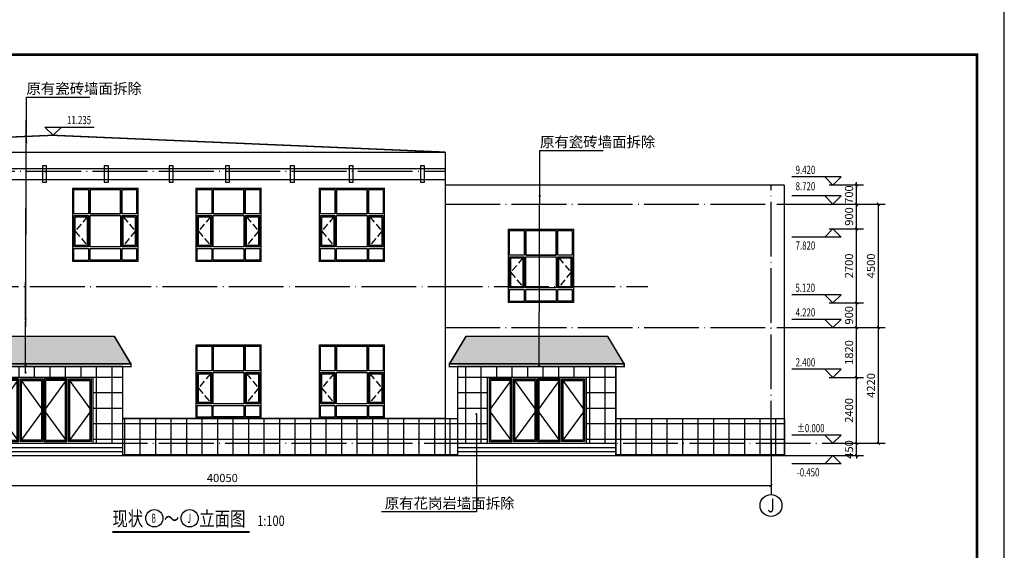
# Model space of a CAD drawing. Extents: x 2810008 to 3136423, y -131121 to 468506.
# Drawn here: x 2986663 to 3022598, y 43745 to 63094 of the extents above; entities that cross this region are included whole.
import ezdxf
from ezdxf.enums import TextEntityAlignment as Align

# ---------------------------------------------------------------- set-up
doc = ezdxf.new("R2010")
doc.units = 0
doc.header["$LTSCALE"] = 1000
doc.header["$MEASUREMENT"] = 0
doc.linetypes.add('DASH', pattern=[0.35, 0.25, -0.1])
doc.linetypes.add('DOTE', pattern=[2.42, 2, -0.2, 0.02, -0.2])
for name, color, linetype in [('AXIS', 3, 'Continuous'), ('AXIS_TEXT', 7, 'Continuous'), ('DIM_ELEV', 3, 'Continuous'), ('DIM_IDEN', 3, 'Continuous'), ('DIM_SYMB', 3, 'Continuous'), ('DOTE', 1, 'Continuous'), ('PUB_DIM', 3, 'Continuous'), ('PUB_TEXT', 7, 'Continuous'), ('PUB_TITLE', 4, 'Continuous'), ('WALL', 9, 'Continuous'), ('WINDOW', 4, 'Continuous'), ('立面线', 43, 'Continuous')]:
    doc.layers.add(name, color=color, linetype=linetype)
doc.styles.add('_TCH_AXIS', font='COMPLEX', dxfattribs={"bigfont": 'GBCBIG'})
doc.styles.add('_TCH_DIM', font='SIMPLEX', dxfattribs={"bigfont": 'GBCBIG'})
doc.styles.add('_TCH_DIM_T3', font='SIMPLEX', dxfattribs={"width": 0.705882, "bigfont": 'GBCBIG'})
doc.styles.add('COMPLEX', font='COMPLEX')
doc.styles.add('宋体', font='txt', dxfattribs={"width": 0.78})
doc.dimstyles.new('_TCH_ARCH&&100', dxfattribs={"dimtxt": 297.5, "dimasz": 100, "dimexe": 250, "dimexo": 300, "dimgap": 126.25, "dimtad": 1, "dimdec": 0, "dimzin": 0, "dimdsep": 46, "dimtxsty": '_TCH_DIM_T3', "dimblk": 'ARCHTICK', "dimcen": 0.09, "dimclrt": 7, "dimazin": 2, "dimtfac": 1, "dimtdec": 0, "dimtix": 1, "dimtmove": 2, "dimatfit": 3, "dimfxl": 0, "dimtolj": 1, "dimtzin": 0, "dimarcsym": 0})
pattern_1 = [(90, (282.84, 282.84), (-565.686, 0), []), (180, (282.84, 282.84), (-6e-14, -565.686), [])]

# ---------------------------------------------------------------- blocks, each defined once
blk = doc.blocks.new('kuykyuyyk')
h = blk.add_hatch()
h.set_pattern_fill('西班牙屋面', color=256, scale=100)
h.set_pattern_definition([(0, (17530.02, 0), (0, 200), [40, -160]), (0, (17630.02, 40), (0, 200), [40, -160]), (0, (17630.02, 60), (0, 200), [40, -160]), (90, (17550.02, 0), (-200, 1e-14), [200]), (45, (17550.02, 0), (0, 200.0000053), [56.56854, -226.274172]), (45, (17570.02, 0), (0, 200.0000053), [28.28428, -254.558432]), (135, (17550.02, 0), (-200.0000053, 0), [56.56854, -226.274172]), (135, (17730.02, 0), (-200.0000053, 0), [28.28428, -254.558432]), (26.5650512, (17590.02, 20), (200, 2e-07), [44.72, -402.493595]), (153.4349488, (17510.02, 20), (-200, 2e-07), [44.72, -402.493595]), (26.5650512, (17590.02, 40), (200, 2e-07), [44.72, -402.493595]), (153.4349488, (17510.02, 40), (-200, 2e-07), [44.72, -402.493595])])
h.paths.add_polyline_path([(3225877, 196664), (3225277, 195664), (3231657, 195664), (3231057, 196664)])
blk.add_lwpolyline([(3225877, 196664), (3225277, 195664), (3231657, 195664), (3231057, 196664)], close=True)
at = {"color": 2}
for points in [[(3227555, 195104), (3226725, 193964), (3227555, 192824)], [(3227615, 195104), (3228445, 193964), (3227615, 192824)], [(3229319, 195104), (3228489, 193964), (3229319, 192824)], [(3229379, 195104), (3230209, 193964), (3229379, 192824)]]:
    blk.add_lwpolyline(points, dxfattribs=at)
for points in [[(3227555, 195104), (3226725, 195104), (3226725, 192824), (3227555, 192824)], [(3227505, 195054), (3226775, 195054), (3226775, 192874), (3227505, 192874)], [(3227615, 195104), (3228445, 195104), (3228445, 192824), (3227615, 192824)], [(3227665, 195054), (3228395, 195054), (3228395, 192874), (3227665, 192874)], [(3229319, 195104), (3228489, 195104), (3228489, 192824), (3229319, 192824)], [(3229269, 195054), (3228539, 195054), (3228539, 192874), (3229269, 192874)], [(3229379, 195104), (3230209, 195104), (3230209, 192824), (3229379, 192824)], [(3229429, 195054), (3230159, 195054), (3230159, 192874), (3229429, 192874)]]:
    blk.add_lwpolyline(points, close=True, dxfattribs=at)
for points in [[(3225577, 192764), (3231357, 192764)], [(3225577, 192614), (3231357, 192614)], [(3225577, 192464), (3231357, 192464)], [(3225577, 192314), (3231357, 192314)]]:
    blk.add_lwpolyline(points)
at = {"layer": 'WINDOW', "color": 2, "const_width": 10}
blk.add_lwpolyline([(3230267, 195163), (3226667, 195163), (3226667, 192764), (3230267, 192764)], close=True, dxfattribs=at)
at = {"layer": '立面线', "const_width": 50}
for points in [[(3225277, 195664), (3225877, 196664)], [(3225877, 196664), (3231057, 196664)], [(3231657, 195664), (3231057, 196664)], [(3225277, 195564), (3231657, 195564), (3231657, 195664), (3225277, 195664), (3225277, 195564)], [(3225577, 195564), (3225577, 192314)], [(3231357, 195564), (3231357, 192314)]]:
    blk.add_lwpolyline(points, dxfattribs=at)
blk = doc.blocks.new('_ArchTick')
at = {"color": 0, "linetype": 'ByBlock', "const_width": 0.4}
blk.add_lwpolyline([(-0.5, -0.5), (0.5, 0.5)], dxfattribs=at)
blk = doc.blocks.new('*D348')
at = {"layer": 'Defpoints', "color": 0, "transparency": 16777216}
for p in [(3016707, 51866), (3018006, 51866), (3016707, 47646)]:
    blk.add_point(p, dxfattribs=at)
at = {"layer": 'PUB_DIM', "color": 0, "lineweight": -2, "transparency": 16777216}
for p, q in [((3017007, 51866), (3018256, 51866)), ((3018006, 47646), (3018006, 51866)), ((3017007, 47646), (3018256, 47646))]:
    blk.add_line(p, q, dxfattribs=at)
at = {"layer": 'PUB_DIM', "color": 0, "lineweight": -2, "transparency": 16777216, "xscale": 100, "yscale": 100, "zscale": 100}
for p, rotation in [((3018006, 51866), 90), ((3018006, 47646), 270)]:
    blk.add_blockref('_ArchTick', p, dxfattribs=dict(at, rotation=rotation))
at = {"layer": 'PUB_DIM', "color": 7, "transparency": 16777216, "insert": (3017731, 49756), "char_height": 297.5, "attachment_point": 5, "rotation": 90, "style": '_TCH_DIM_T3'}
blk.add_mtext('\\A1;4220', dxfattribs=at)
blk = doc.blocks.new('*D349')
at = {"layer": 'Defpoints', "color": 0, "transparency": 16777216}
for p in [(3016707, 56366), (3018006, 56366), (3016707, 51866)]:
    blk.add_point(p, dxfattribs=at)
at = {"layer": 'PUB_DIM', "color": 0, "lineweight": -2, "transparency": 16777216}
for p, q in [((3017007, 56366), (3018256, 56366)), ((3018006, 51866), (3018006, 56366)), ((3017007, 51866), (3018256, 51866))]:
    blk.add_line(p, q, dxfattribs=at)
at = {"layer": 'PUB_DIM', "color": 0, "lineweight": -2, "transparency": 16777216, "xscale": 100, "yscale": 100, "zscale": 100}
for p, rotation in [((3018006, 56366), 90), ((3018006, 51866), 270)]:
    blk.add_blockref('_ArchTick', p, dxfattribs=dict(at, rotation=rotation))
at = {"layer": 'PUB_DIM', "color": 7, "transparency": 16777216, "insert": (3017731, 54116), "char_height": 297.5, "attachment_point": 5, "rotation": 90, "style": '_TCH_DIM_T3'}
blk.add_mtext('\\A1;4500', dxfattribs=at)
blk = doc.blocks.new('*D350')
at = {"layer": 'Defpoints', "color": 0, "transparency": 16777216}
for p in [(3015907, 47646), (3017206, 47646), (3015907, 47196)]:
    blk.add_point(p, dxfattribs=at)
at = {"layer": 'PUB_DIM', "color": 0, "lineweight": -2, "transparency": 16777216}
for p, q in [((3016207, 47646), (3017456, 47646)), ((3017206, 47646), (3017206, 47746)), ((3017206, 47196), (3017206, 47646)), ((3016207, 47196), (3017456, 47196)), ((3017206, 47196), (3017206, 47096))]:
    blk.add_line(p, q, dxfattribs=at)
at = {"layer": 'PUB_DIM', "color": 0, "lineweight": -2, "transparency": 16777216, "xscale": 100, "yscale": 100, "zscale": 100}
for p, rotation in [((3017206, 47646), 270), ((3017206, 47196), 90)]:
    blk.add_blockref('_ArchTick', p, dxfattribs=dict(at, rotation=rotation))
at = {"layer": 'PUB_DIM', "color": 7, "transparency": 16777216, "insert": (3016931, 47421), "char_height": 297.5, "attachment_point": 5, "rotation": 90, "style": '_TCH_DIM_T3'}
blk.add_mtext('\\A1;450', dxfattribs=at)
blk = doc.blocks.new('*D351')
at = {"layer": 'Defpoints', "color": 0, "transparency": 16777216}
for p in [(3015907, 50046), (3017206, 50046), (3015907, 47646)]:
    blk.add_point(p, dxfattribs=at)
at = {"layer": 'PUB_DIM', "color": 0, "lineweight": -2, "transparency": 16777216}
for p, q in [((3016207, 50046), (3017456, 50046)), ((3017206, 47646), (3017206, 50046)), ((3016207, 47646), (3017456, 47646))]:
    blk.add_line(p, q, dxfattribs=at)
at = {"layer": 'PUB_DIM', "color": 0, "lineweight": -2, "transparency": 16777216, "xscale": 100, "yscale": 100, "zscale": 100}
for p, rotation in [((3017206, 50046), 90), ((3017206, 47646), 270)]:
    blk.add_blockref('_ArchTick', p, dxfattribs=dict(at, rotation=rotation))
at = {"layer": 'PUB_DIM', "color": 7, "transparency": 16777216, "insert": (3016931, 48846), "char_height": 297.5, "attachment_point": 5, "rotation": 90, "style": '_TCH_DIM_T3'}
blk.add_mtext('\\A1;2400', dxfattribs=at)
blk = doc.blocks.new('*D352')
at = {"layer": 'Defpoints', "color": 0, "transparency": 16777216}
for p in [(3015907, 51866), (3017206, 51866), (3015907, 50046)]:
    blk.add_point(p, dxfattribs=at)
at = {"layer": 'PUB_DIM', "color": 0, "lineweight": -2, "transparency": 16777216}
for p, q in [((3016207, 51866), (3017456, 51866)), ((3017206, 50046), (3017206, 51866)), ((3016207, 50046), (3017456, 50046))]:
    blk.add_line(p, q, dxfattribs=at)
at = {"layer": 'PUB_DIM', "color": 0, "lineweight": -2, "transparency": 16777216, "xscale": 100, "yscale": 100, "zscale": 100}
for p, rotation in [((3017206, 51866), 90), ((3017206, 50046), 270)]:
    blk.add_blockref('_ArchTick', p, dxfattribs=dict(at, rotation=rotation))
at = {"layer": 'PUB_DIM', "color": 7, "transparency": 16777216, "insert": (3016931, 50956), "char_height": 297.5, "attachment_point": 5, "rotation": 90, "style": '_TCH_DIM_T3'}
blk.add_mtext('\\A1;1820', dxfattribs=at)
blk = doc.blocks.new('*D353')
at = {"layer": 'Defpoints', "color": 0, "transparency": 16777216}
for p in [(3015907, 52766), (3017206, 52766), (3015907, 51866)]:
    blk.add_point(p, dxfattribs=at)
at = {"layer": 'PUB_DIM', "color": 0, "lineweight": -2, "transparency": 16777216}
for p, q in [((3016207, 52766), (3017456, 52766)), ((3017206, 51866), (3017206, 52766)), ((3016207, 51866), (3017456, 51866))]:
    blk.add_line(p, q, dxfattribs=at)
at = {"layer": 'PUB_DIM', "color": 0, "lineweight": -2, "transparency": 16777216, "xscale": 100, "yscale": 100, "zscale": 100}
for p, rotation in [((3017206, 52766), 90), ((3017206, 51866), 270)]:
    blk.add_blockref('_ArchTick', p, dxfattribs=dict(at, rotation=rotation))
at = {"layer": 'PUB_DIM', "color": 7, "transparency": 16777216, "insert": (3016931, 52316), "char_height": 297.5, "attachment_point": 5, "rotation": 90, "style": '_TCH_DIM_T3'}
blk.add_mtext('\\A1;900', dxfattribs=at)
blk = doc.blocks.new('*D354')
at = {"layer": 'Defpoints', "color": 0, "transparency": 16777216}
for p in [(3015907, 55466), (3017206, 55466), (3015907, 52766)]:
    blk.add_point(p, dxfattribs=at)
at = {"layer": 'PUB_DIM', "color": 0, "lineweight": -2, "transparency": 16777216}
for p, q in [((3016207, 55466), (3017456, 55466)), ((3017206, 52766), (3017206, 55466)), ((3016207, 52766), (3017456, 52766))]:
    blk.add_line(p, q, dxfattribs=at)
at = {"layer": 'PUB_DIM', "color": 0, "lineweight": -2, "transparency": 16777216, "xscale": 100, "yscale": 100, "zscale": 100}
for p, rotation in [((3017206, 55466), 90), ((3017206, 52766), 270)]:
    blk.add_blockref('_ArchTick', p, dxfattribs=dict(at, rotation=rotation))
at = {"layer": 'PUB_DIM', "color": 7, "transparency": 16777216, "insert": (3016931, 54116), "char_height": 297.5, "attachment_point": 5, "rotation": 90, "style": '_TCH_DIM_T3'}
blk.add_mtext('\\A1;2700', dxfattribs=at)
blk = doc.blocks.new('*D355')
at = {"layer": 'Defpoints', "color": 0, "transparency": 16777216}
for p in [(3015907, 56366), (3017206, 56366), (3015907, 55466)]:
    blk.add_point(p, dxfattribs=at)
at = {"layer": 'PUB_DIM', "color": 0, "lineweight": -2, "transparency": 16777216}
for p, q in [((3016207, 56366), (3017456, 56366)), ((3017206, 55466), (3017206, 56366)), ((3016207, 55466), (3017456, 55466))]:
    blk.add_line(p, q, dxfattribs=at)
at = {"layer": 'PUB_DIM', "color": 0, "lineweight": -2, "transparency": 16777216, "xscale": 100, "yscale": 100, "zscale": 100}
for p, rotation in [((3017206, 56366), 90), ((3017206, 55466), 270)]:
    blk.add_blockref('_ArchTick', p, dxfattribs=dict(at, rotation=rotation))
at = {"layer": 'PUB_DIM', "color": 7, "transparency": 16777216, "insert": (3016931, 55916), "char_height": 297.5, "attachment_point": 5, "rotation": 90, "style": '_TCH_DIM_T3'}
blk.add_mtext('\\A1;900', dxfattribs=at)
blk = doc.blocks.new('*D356')
at = {"layer": 'Defpoints', "color": 0, "transparency": 16777216}
for p in [(3015907, 57066), (3017206, 57066), (3015907, 56366)]:
    blk.add_point(p, dxfattribs=at)
at = {"layer": 'PUB_DIM', "color": 0, "lineweight": -2, "transparency": 16777216}
for p, q in [((3017206, 57066), (3017206, 57166)), ((3016207, 57066), (3017456, 57066)), ((3017206, 56366), (3017206, 57066)), ((3016207, 56366), (3017456, 56366)), ((3017206, 56366), (3017206, 56266))]:
    blk.add_line(p, q, dxfattribs=at)
at = {"layer": 'PUB_DIM', "color": 0, "lineweight": -2, "transparency": 16777216, "xscale": 100, "yscale": 100, "zscale": 100}
for p, rotation in [((3017206, 57066), 270), ((3017206, 56366), 90)]:
    blk.add_blockref('_ArchTick', p, dxfattribs=dict(at, rotation=rotation))
at = {"layer": 'PUB_DIM', "color": 7, "transparency": 16777216, "insert": (3016931, 56716), "char_height": 297.5, "attachment_point": 5, "rotation": 90, "style": '_TCH_DIM_T3'}
blk.add_mtext('\\A1;700', dxfattribs=at)
blk = doc.blocks.new('*D357')
at = {"layer": 'Defpoints', "color": 0, "transparency": 16777216}
for p in [(2974034, 47196), (3014084, 47196), (3014084, 46107)]:
    blk.add_point(p, dxfattribs=at)
at = {"layer": 'PUB_DIM', "color": 0, "lineweight": -2, "transparency": 16777216}
for p, q in [((2974034, 46896), (2974034, 45856)), ((3014084, 46896), (3014084, 45857)), ((2974034, 46106), (3014084, 46107))]:
    blk.add_line(p, q, dxfattribs=at)
at = {"layer": 'PUB_DIM', "color": 0, "lineweight": -2, "transparency": 16777216, "xscale": 100, "yscale": 100, "zscale": 100}
for p, rotation in [((2974034, 46106), 180.0008067889542), ((3014084, 46107), 0.0008067889541517711)]:
    blk.add_blockref('_ArchTick', p, dxfattribs=dict(at, rotation=rotation))
at = {"layer": 'PUB_DIM', "color": 7, "transparency": 16777216, "insert": (2994059, 46381), "char_height": 297.5, "attachment_point": 5, "rotation": 0.0008, "style": '_TCH_DIM_T3'}
blk.add_mtext('\\A1;40050', dxfattribs=at)
blk = doc.blocks.new('_AXISO')
blk.add_circle((0, 0), 0.5)
at = {"layer": 'AXIS_TEXT', "style": 'COMPLEX', "width": 1.041667}
blk.add_attdef('A', text='', height=0.56, dxfattribs=at).set_placement((-0.25, -0.28), (0.25, -0.28), align=Align.FIT)

msp = doc.modelspace()

# ---------------------------------------------------------------- hatches: boundary and pattern name
h = msp.add_hatch()
h.set_pattern_fill('多孔材料', color=256, scale=200, angle=45)
h.set_pattern_definition([(90, (-17717.15, 282.84), (-565.686, 0), []), (180, (-17717.15, 282.84), (-6e-14, -565.686), [])])
h.paths.add_polyline_path([(2984644.3, 50445.7), (2984644.3, 47645.7), (2985734.3, 47645.7), (2985734.3, 50045.7), (2989334.3, 50045.7), (2989334.3, 47645.7), (2990424.3, 47645.7), (2990424.3, 50445.7)])
h = msp.add_hatch()
h.set_pattern_fill('多孔材料', color=256, scale=200, angle=45)
h.set_pattern_definition(pattern_1)
h.paths.add_polyline_path([(3002644.3, 50445.7), (3002644.3, 47645.7), (3003734.3, 47645.7), (3003734.3, 50045.7), (3007334.3, 50045.7), (3007334.3, 47645.7), (3008424.3, 47645.7), (3008424.3, 50445.7)])
h = msp.add_hatch()
h.set_pattern_fill('多孔材料', color=256, scale=200, angle=45)
h.set_pattern_definition(pattern_1)
h.paths.add_polyline_path([(2990424.3, 48547), (3002644.3, 48547), (3002644.3, 47195.3), (2990424.3, 47195.3)])
h = msp.add_hatch()
h.set_pattern_fill('多孔材料', color=256, scale=200, angle=45)
h.set_pattern_definition(pattern_1)
h.paths.add_polyline_path([(3008424.3, 48545.7), (3014574.3, 48545.7), (3014574.3, 47195.7), (3008424.3, 47195.7)])

# ---------------------------------------------------------------- linework, layer by layer
for points in [[(2973533.3, 58265.7), (3002194.3, 58265.3)], [(2973532.7, 57665.9), (3002194.3, 57665.5)], [(2986901.1, 57565.5), (2987598.7, 57565.5)], [(2987495, 57665.9), (2987495, 57265.9), (2987495, 57165.9), (2987595, 57165.9), (2987645, 57165.9), (2987645, 57265.9), (2987645, 57665.9), (2987645, 57765.9), (2987495, 57765.9), (2987495, 57665.9)], [(2989751, 57665.9), (2989751, 57265.9), (2989751, 57165.9), (2989851, 57165.9), (2989901, 57165.9), (2989901, 57265.9), (2989901, 57665.9), (2989901, 57765.9), (2989751, 57765.9), (2989751, 57665.9)], [(2992114.6, 57665.9), (2992114.6, 57265.9), (2992114.6, 57165.9), (2992214.6, 57165.9), (2992264.6, 57165.9), (2992264.6, 57265.9), (2992264.6, 57665.9), (2992264.6, 57765.9), (2992114.6, 57765.9), (2992114.6, 57665.9)], [(2994170.9, 57665.9), (2994170.9, 57265.9), (2994170.9, 57165.9), (2994270.9, 57165.9), (2994320.9, 57165.9), (2994320.9, 57265.9), (2994320.9, 57665.9), (2994320.9, 57765.9), (2994170.9, 57765.9), (2994170.9, 57665.9)], [(2996538, 57665.9), (2996538, 57265.9), (2996538, 57165.9), (2996638, 57165.9), (2996688, 57165.9), (2996688, 57265.9), (2996688, 57665.9), (2996688, 57765.9), (2996538, 57765.9), (2996538, 57665.9)], [(2998688.2, 57665.9), (2998688.2, 57265.9), (2998688.2, 57165.9), (2998788.2, 57165.9), (2998838.2, 57165.9), (2998838.2, 57265.9), (2998838.2, 57665.9), (2998838.2, 57765.9), (2998688.2, 57765.9), (2998688.2, 57665.9)], [(3001290.7, 57665.9), (3001290.7, 57265.9), (3001290.7, 57165.9), (3001390.7, 57165.9), (3001440.7, 57165.9), (3001440.7, 57265.9), (3001440.7, 57665.9), (3001440.7, 57765.9), (3001290.7, 57765.9), (3001290.7, 57665.9)], [(2973532.7, 57265.9), (3002194.3, 57265.5)], [(2984644.3, 50445.7), (2984644.3, 47645.7), (2985734.3, 47645.7), (2985734.3, 50045.7), (2989334.3, 50045.7), (2989334.3, 47645.7), (2990424.3, 47645.7), (2990424.3, 50445.7), (2984644.3, 50445.7)], [(3002644.3, 50445.7), (3002644.3, 47645.7), (3003734.3, 47645.7), (3003734.3, 50045.7), (3007334.3, 50045.7), (3007334.3, 47645.7), (3008424.3, 47645.7), (3008424.3, 50445.7), (3002644.3, 50445.7)], [(3002194.3, 48545.7), (2990424.3, 48547)], [(3002194.3, 48545.7), (3002644.3, 48545.7)], [(3008424.3, 48545.7), (3014574.3, 48545.7)]]:
    msp.add_lwpolyline(points)
at = {"color": 4, "const_width": 10}
for points in [[(2988584.3, 56965.9), (2990984.3, 56965.9), (2990984.3, 54265.7), (2988584.3, 54265.7)], [(2993084.3, 56965.9), (2995484.3, 56965.9), (2995484.3, 54265.7), (2993084.3, 54265.7)], [(2997584.3, 56965.9), (2999984.3, 56965.9), (2999984.3, 54265.7), (2997584.3, 54265.7)], [(3004484.3, 55465.9), (3006884.3, 55465.9), (3006884.3, 52765.7), (3004484.3, 52765.7)], [(2993084.3, 51245.9), (2995484.3, 51245.9), (2995484.3, 48545.7), (2993084.3, 48545.7)], [(2997584.3, 51245.9), (2999984.3, 51245.9), (2999984.3, 48545.7), (2997584.3, 48545.7)]]:
    msp.add_lwpolyline(points, close=True, dxfattribs=at)
at = {"color": 4}
for points in [[(2988599.3, 56950.9), (2990969.3, 56950.9), (2990969.3, 54280.7), (2988599.3, 54280.7)], [(2988644.3, 56905.9), (2989169.3, 56905.9), (2989169.3, 56010.5), (2988644.3, 56010.5)], [(2989229.3, 56010.5), (2990339.3, 56010.5), (2990339.3, 56905.9), (2989229.3, 56905.9)], [(2990399.3, 56905.9), (2990924.3, 56905.9), (2990924.3, 56010.5), (2990399.3, 56010.5)], [(2993099.3, 56950.9), (2995469.3, 56950.9), (2995469.3, 54280.7), (2993099.3, 54280.7)], [(2993144.3, 56905.9), (2993669.3, 56905.9), (2993669.3, 56010.5), (2993144.3, 56010.5)], [(2993729.3, 56010.5), (2994839.3, 56010.5), (2994839.3, 56905.9), (2993729.3, 56905.9)], [(2994899.3, 56905.9), (2995424.3, 56905.9), (2995424.3, 56010.5), (2994899.3, 56010.5)], [(2997599.3, 56950.9), (2999969.3, 56950.9), (2999969.3, 54280.7), (2997599.3, 54280.7)], [(2997644.3, 56905.9), (2998169.3, 56905.9), (2998169.3, 56010.5), (2997644.3, 56010.5)], [(2998229.3, 56010.5), (2999339.3, 56010.5), (2999339.3, 56905.9), (2998229.3, 56905.9)], [(2999399.3, 56905.9), (2999924.3, 56905.9), (2999924.3, 56010.5), (2999399.3, 56010.5)], [(2988689.3, 55905.5), (2989124.3, 55905.5), (2989124.3, 54855.7), (2988689.3, 54855.7)], [(2990399.3, 55950.5), (2990924.3, 55950.5), (2990924.3, 54810.7), (2990399.3, 54810.7)], [(2990444.3, 55905.5), (2990879.3, 55905.5), (2990879.3, 54855.7), (2990444.3, 54855.7)], [(2993189.3, 55905.5), (2993624.3, 55905.5), (2993624.3, 54855.7), (2993189.3, 54855.7)], [(2994899.3, 55950.5), (2995424.3, 55950.5), (2995424.3, 54810.7), (2994899.3, 54810.7)], [(2994944.3, 55905.5), (2995379.3, 55905.5), (2995379.3, 54855.7), (2994944.3, 54855.7)], [(2997689.3, 55905.5), (2998124.3, 55905.5), (2998124.3, 54855.7), (2997689.3, 54855.7)], [(2999399.3, 55950.5), (2999924.3, 55950.5), (2999924.3, 54810.7), (2999399.3, 54810.7)], [(2999444.3, 55905.5), (2999879.3, 55905.5), (2999879.3, 54855.7), (2999444.3, 54855.7)], [(3004499.3, 55450.9), (3006869.3, 55450.9), (3006869.3, 52780.7), (3004499.3, 52780.7)], [(3004544.3, 55405.9), (3005069.3, 55405.9), (3005069.3, 54510.5), (3004544.3, 54510.5)], [(3005129.3, 54510.5), (3006239.3, 54510.5), (3006239.3, 55405.9), (3005129.3, 55405.9)], [(3006299.3, 55405.9), (3006824.3, 55405.9), (3006824.3, 54510.5), (3006299.3, 54510.5)], [(3004589.3, 54405.5), (3005024.3, 54405.5), (3005024.3, 53355.7), (3004589.3, 53355.7)], [(3006299.3, 54450.5), (3006824.3, 54450.5), (3006824.3, 53310.7), (3006299.3, 53310.7)], [(3006344.3, 54405.5), (3006779.3, 54405.5), (3006779.3, 53355.7), (3006344.3, 53355.7)], [(2993099.3, 51230.9), (2995469.3, 51230.9), (2995469.3, 48560.7), (2993099.3, 48560.7)], [(2993144.3, 51185.9), (2993669.3, 51185.9), (2993669.3, 50290.5), (2993144.3, 50290.5)], [(2993729.3, 50290.5), (2994839.3, 50290.5), (2994839.3, 51185.9), (2993729.3, 51185.9)], [(2994899.3, 51185.9), (2995424.3, 51185.9), (2995424.3, 50290.5), (2994899.3, 50290.5)], [(2997599.3, 51230.9), (2999969.3, 51230.9), (2999969.3, 48560.7), (2997599.3, 48560.7)], [(2997644.3, 51185.9), (2998169.3, 51185.9), (2998169.3, 50290.5), (2997644.3, 50290.5)], [(2998229.3, 50290.5), (2999339.3, 50290.5), (2999339.3, 51185.9), (2998229.3, 51185.9)], [(2999399.3, 51185.9), (2999924.3, 51185.9), (2999924.3, 50290.5), (2999399.3, 50290.5)], [(2993189.3, 50185.5), (2993624.3, 50185.5), (2993624.3, 49135.7), (2993189.3, 49135.7)], [(2994899.3, 50230.5), (2995424.3, 50230.5), (2995424.3, 49090.7), (2994899.3, 49090.7)], [(2994944.3, 50185.5), (2995379.3, 50185.5), (2995379.3, 49135.7), (2994944.3, 49135.7)], [(2997689.3, 50185.5), (2998124.3, 50185.5), (2998124.3, 49135.7), (2997689.3, 49135.7)], [(2999399.3, 50230.5), (2999924.3, 50230.5), (2999924.3, 49090.7), (2999399.3, 49090.7)], [(2999444.3, 50185.5), (2999879.3, 50185.5), (2999879.3, 49135.7), (2999444.3, 49135.7)]]:
    msp.add_lwpolyline(points, close=True, dxfattribs=at)
for points in [[(2988644.3, 56010.5), (2988644.3, 56905.9), (2989169.3, 56905.9), (2989169.3, 56010.5), (2988644.3, 56010.5)], [(2989229.3, 56010.5), (2989229.3, 56905.9), (2990004.3, 56905.9)], [(2990004.3, 56905.9), (2990339.3, 56905.9), (2990339.3, 56010.5), (2990004.3, 56010.5)], [(2990399.3, 56010.5), (2990399.3, 56905.9), (2990924.3, 56905.9), (2990924.3, 56010.5), (2990399.3, 56010.5)], [(2993144.3, 56010.5), (2993144.3, 56905.9), (2993669.3, 56905.9), (2993669.3, 56010.5), (2993144.3, 56010.5)], [(2993729.3, 56010.5), (2993729.3, 56905.9), (2994504.3, 56905.9)], [(2994504.3, 56905.9), (2994839.3, 56905.9), (2994839.3, 56010.5), (2994504.3, 56010.5)], [(2994899.3, 56010.5), (2994899.3, 56905.9), (2995424.3, 56905.9), (2995424.3, 56010.5), (2994899.3, 56010.5)], [(2997644.3, 56010.5), (2997644.3, 56905.9), (2998169.3, 56905.9), (2998169.3, 56010.5), (2997644.3, 56010.5)], [(2998229.3, 56010.5), (2998229.3, 56905.9), (2999004.3, 56905.9)], [(2999004.3, 56905.9), (2999339.3, 56905.9), (2999339.3, 56010.5), (2999004.3, 56010.5)], [(2999399.3, 56010.5), (2999399.3, 56905.9), (2999924.3, 56905.9), (2999924.3, 56010.5), (2999399.3, 56010.5)], [(2989169.3, 55950.5), (2989169.3, 54810.7), (2988644.3, 54810.7), (2988644.3, 55950.5)], [(2988644.3, 55950.5), (2989169.3, 55950.5)], [(2990004.3, 56010.5), (2989229.3, 56010.5)], [(2990004.3, 54810.7), (2989229.3, 54810.7), (2989229.3, 55950.5)], [(2989229.3, 55950.5), (2990004.3, 55950.5)], [(2990339.3, 55950.5), (2990339.3, 54810.7), (2990004.3, 54810.7)], [(2990004.3, 55950.5), (2990339.3, 55950.5)], [(2990924.3, 55950.5), (2990924.3, 54810.7), (2990399.3, 54810.7), (2990399.3, 55950.5)], [(2990399.3, 55950.5), (2990924.3, 55950.5)], [(2993669.3, 55950.5), (2993669.3, 54810.7), (2993144.3, 54810.7), (2993144.3, 55950.5)], [(2993144.3, 55950.5), (2993669.3, 55950.5)], [(2994504.3, 56010.5), (2993729.3, 56010.5)], [(2994504.3, 54810.7), (2993729.3, 54810.7), (2993729.3, 55950.5)], [(2993729.3, 55950.5), (2994504.3, 55950.5)], [(2994839.3, 55950.5), (2994839.3, 54810.7), (2994504.3, 54810.7)], [(2994504.3, 55950.5), (2994839.3, 55950.5)], [(2995424.3, 55950.5), (2995424.3, 54810.7), (2994899.3, 54810.7), (2994899.3, 55950.5)], [(2994899.3, 55950.5), (2995424.3, 55950.5)], [(2998169.3, 55950.5), (2998169.3, 54810.7), (2997644.3, 54810.7), (2997644.3, 55950.5)], [(2997644.3, 55950.5), (2998169.3, 55950.5)], [(2999004.3, 56010.5), (2998229.3, 56010.5)], [(2999004.3, 54810.7), (2998229.3, 54810.7), (2998229.3, 55950.5)], [(2998229.3, 55950.5), (2999004.3, 55950.5)], [(2999339.3, 55950.5), (2999339.3, 54810.7), (2999004.3, 54810.7)], [(2999004.3, 55950.5), (2999339.3, 55950.5)], [(2999924.3, 55950.5), (2999924.3, 54810.7), (2999399.3, 54810.7), (2999399.3, 55950.5)], [(2999399.3, 55950.5), (2999924.3, 55950.5)], [(3004544.3, 54510.5), (3004544.3, 55405.9), (3005069.3, 55405.9), (3005069.3, 54510.5), (3004544.3, 54510.5)], [(3005129.3, 54510.5), (3005129.3, 55405.9), (3005904.3, 55405.9)], [(3005904.3, 55405.9), (3006239.3, 55405.9), (3006239.3, 54510.5), (3005904.3, 54510.5)], [(3006299.3, 54510.5), (3006299.3, 55405.9), (3006824.3, 55405.9), (3006824.3, 54510.5), (3006299.3, 54510.5)], [(2988644.3, 54325.7), (2988644.3, 54750.7), (2989169.3, 54750.7), (2989169.3, 54325.7)], [(2989229.3, 54325.7), (2989229.3, 54750.7), (2990004.3, 54750.7)], [(2990004.3, 54750.7), (2990339.3, 54750.7), (2990339.3, 54325.7), (2990004.3, 54325.7)], [(2990399.3, 54325.7), (2990399.3, 54750.7), (2990924.3, 54750.7), (2990924.3, 54325.7), (2990399.3, 54325.7)], [(2993144.3, 54325.7), (2993144.3, 54750.7), (2993669.3, 54750.7), (2993669.3, 54325.7)], [(2993729.3, 54325.7), (2993729.3, 54750.7), (2994504.3, 54750.7)], [(2994504.3, 54750.7), (2994839.3, 54750.7), (2994839.3, 54325.7), (2994504.3, 54325.7)], [(2994899.3, 54325.7), (2994899.3, 54750.7), (2995424.3, 54750.7), (2995424.3, 54325.7), (2994899.3, 54325.7)], [(2997644.3, 54325.7), (2997644.3, 54750.7), (2998169.3, 54750.7), (2998169.3, 54325.7)], [(2998229.3, 54325.7), (2998229.3, 54750.7), (2999004.3, 54750.7)], [(2999004.3, 54750.7), (2999339.3, 54750.7), (2999339.3, 54325.7), (2999004.3, 54325.7)], [(2999399.3, 54325.7), (2999399.3, 54750.7), (2999924.3, 54750.7), (2999924.3, 54325.7), (2999399.3, 54325.7)], [(2988644.3, 54325.7), (2989169.3, 54325.7)], [(2990004.3, 54325.7), (2989229.3, 54325.7)], [(2993144.3, 54325.7), (2993669.3, 54325.7)], [(2994504.3, 54325.7), (2993729.3, 54325.7)], [(2997644.3, 54325.7), (2998169.3, 54325.7)], [(2999004.3, 54325.7), (2998229.3, 54325.7)], [(3005069.3, 54450.5), (3005069.3, 53310.7), (3004544.3, 53310.7), (3004544.3, 54450.5)], [(3004544.3, 54450.5), (3005069.3, 54450.5)], [(3005904.3, 54510.5), (3005129.3, 54510.5)], [(3005904.3, 53310.7), (3005129.3, 53310.7), (3005129.3, 54450.5)], [(3005129.3, 54450.5), (3005904.3, 54450.5)], [(3006239.3, 54450.5), (3006239.3, 53310.7), (3005904.3, 53310.7)], [(3005904.3, 54450.5), (3006239.3, 54450.5)], [(3006824.3, 54450.5), (3006824.3, 53310.7), (3006299.3, 53310.7), (3006299.3, 54450.5)], [(3006299.3, 54450.5), (3006824.3, 54450.5)], [(3004544.3, 52825.7), (3004544.3, 53250.7), (3005069.3, 53250.7), (3005069.3, 52825.7)], [(3005129.3, 52825.7), (3005129.3, 53250.7), (3005904.3, 53250.7)], [(3005904.3, 53250.7), (3006239.3, 53250.7), (3006239.3, 52825.7), (3005904.3, 52825.7)], [(3006299.3, 52825.7), (3006299.3, 53250.7), (3006824.3, 53250.7), (3006824.3, 52825.7), (3006299.3, 52825.7)], [(3004544.3, 52825.7), (3005069.3, 52825.7)], [(3005904.3, 52825.7), (3005129.3, 52825.7)], [(2993144.3, 50290.5), (2993144.3, 51185.9), (2993669.3, 51185.9), (2993669.3, 50290.5), (2993144.3, 50290.5)], [(2993729.3, 50290.5), (2993729.3, 51185.9), (2994504.3, 51185.9)], [(2994504.3, 51185.9), (2994839.3, 51185.9), (2994839.3, 50290.5), (2994504.3, 50290.5)], [(2994899.3, 50290.5), (2994899.3, 51185.9), (2995424.3, 51185.9), (2995424.3, 50290.5), (2994899.3, 50290.5)], [(2997644.3, 50290.5), (2997644.3, 51185.9), (2998169.3, 51185.9), (2998169.3, 50290.5), (2997644.3, 50290.5)], [(2998229.3, 50290.5), (2998229.3, 51185.9), (2999004.3, 51185.9)], [(2999004.3, 51185.9), (2999339.3, 51185.9), (2999339.3, 50290.5), (2999004.3, 50290.5)], [(2999399.3, 50290.5), (2999399.3, 51185.9), (2999924.3, 51185.9), (2999924.3, 50290.5), (2999399.3, 50290.5)], [(2993669.3, 50230.5), (2993669.3, 49090.7), (2993144.3, 49090.7), (2993144.3, 50230.5)], [(2993144.3, 50230.5), (2993669.3, 50230.5)], [(2994504.3, 50290.5), (2993729.3, 50290.5)], [(2994504.3, 49090.7), (2993729.3, 49090.7), (2993729.3, 50230.5)], [(2993729.3, 50230.5), (2994504.3, 50230.5)], [(2994839.3, 50230.5), (2994839.3, 49090.7), (2994504.3, 49090.7)], [(2994504.3, 50230.5), (2994839.3, 50230.5)], [(2995424.3, 50230.5), (2995424.3, 49090.7), (2994899.3, 49090.7), (2994899.3, 50230.5)], [(2994899.3, 50230.5), (2995424.3, 50230.5)], [(2998169.3, 50230.5), (2998169.3, 49090.7), (2997644.3, 49090.7), (2997644.3, 50230.5)], [(2997644.3, 50230.5), (2998169.3, 50230.5)], [(2999004.3, 50290.5), (2998229.3, 50290.5)], [(2999004.3, 49090.7), (2998229.3, 49090.7), (2998229.3, 50230.5)], [(2998229.3, 50230.5), (2999004.3, 50230.5)], [(2999339.3, 50230.5), (2999339.3, 49090.7), (2999004.3, 49090.7)], [(2999004.3, 50230.5), (2999339.3, 50230.5)], [(2999924.3, 50230.5), (2999924.3, 49090.7), (2999399.3, 49090.7), (2999399.3, 50230.5)], [(2999399.3, 50230.5), (2999924.3, 50230.5)], [(2993144.3, 48605.7), (2993144.3, 49030.7), (2993669.3, 49030.7), (2993669.3, 48605.7)], [(2993729.3, 48605.7), (2993729.3, 49030.7), (2994504.3, 49030.7)], [(2994504.3, 49030.7), (2994839.3, 49030.7), (2994839.3, 48605.7), (2994504.3, 48605.7)], [(2994899.3, 48605.7), (2994899.3, 49030.7), (2995424.3, 49030.7), (2995424.3, 48605.7), (2994899.3, 48605.7)], [(2997644.3, 48605.7), (2997644.3, 49030.7), (2998169.3, 49030.7), (2998169.3, 48605.7)], [(2998229.3, 48605.7), (2998229.3, 49030.7), (2999004.3, 49030.7)], [(2999004.3, 49030.7), (2999339.3, 49030.7), (2999339.3, 48605.7), (2999004.3, 48605.7)], [(2999399.3, 48605.7), (2999399.3, 49030.7), (2999924.3, 49030.7), (2999924.3, 48605.7), (2999399.3, 48605.7)], [(2993144.3, 48605.7), (2993669.3, 48605.7)], [(2994504.3, 48605.7), (2993729.3, 48605.7)], [(2997644.3, 48605.7), (2998169.3, 48605.7)], [(2999004.3, 48605.7), (2998229.3, 48605.7)]]:
    msp.add_lwpolyline(points, dxfattribs=at)
for points in [[(2990424.3, 48547), (3002644.3, 48547), (3002644.3, 47195.3), (2990424.3, 47195.3)], [(3008424.3, 48545.7), (3014574.3, 48545.7), (3014574.3, 47195.7), (3008424.3, 47195.7)]]:
    msp.add_lwpolyline(points, close=True)
at = {"const_width": 50}
msp.add_lwpolyline([(2968888.5, 47195.7), (3017127.5, 47195.7)], dxfattribs=at)
at = {"layer": 'AXIS', "color": 2}
msp.add_line((3014084.3, 47777.5), (3014084.3, 45777.5), dxfattribs=at)
at = {"layer": 'DIM_ELEV'}
for p, q in [((2987883.7, 58880.7), (2987583.7, 59180.7)), ((2987583.7, 59180.7), (2989383.7, 59180.7)), ((2987883.7, 58880.7), (2988183.7, 59180.7)), ((3016644.2, 57365.7), (3014844.2, 57365.7)), ((3016344.2, 57065.7), (3016044.2, 57365.7)), ((3016344.2, 57065.7), (3016644.2, 57365.7)), ((3016644.2, 56665.7), (3014844.2, 56665.7)), ((3016344.2, 56365.7), (3016044.2, 56665.7)), ((3016344.2, 56365.7), (3016644.2, 56665.7)), ((3016344.2, 55465.9), (3016044.2, 55165.9)), ((3016344.2, 55465.9), (3016644.2, 55165.9)), ((3016644.2, 55165.9), (3014844.2, 55165.9)), ((3016644.2, 53065.7), (3014844.2, 53065.7)), ((3016344.2, 52765.7), (3016044.2, 53065.7)), ((3016344.2, 52765.7), (3016644.2, 53065.7)), ((3016644.2, 52165.7), (3014844.2, 52165.7)), ((3016344.2, 51865.7), (3016044.2, 52165.7)), ((3016344.2, 51865.7), (3016644.2, 52165.7)), ((3016644.2, 50345.7), (3014844.2, 50345.7)), ((3016344.2, 50045.7), (3016044.2, 50345.7)), ((3016344.2, 50045.7), (3016644.2, 50345.7)), ((3016644.2, 47945.7), (3014844.2, 47945.7)), ((3016344.2, 47645.7), (3016044.2, 47945.7)), ((3016344.2, 47645.7), (3016644.2, 47945.7)), ((3016344.2, 47195.7), (3016044.2, 46895.7)), ((3016344.2, 47195.7), (3016644.2, 46895.7)), ((3016644.2, 46895.7), (3014844.2, 46895.7))]:
    msp.add_line(p, q, dxfattribs=at)
at = {"layer": 'DIM_IDEN', "color": 0}
for p, q in [((2986875.9, 52181.9), (2986910, 60270.3)), ((2986875.9, 52181.9), (2986910, 60270.3)), ((2986876.9, 50225.6), (2986910, 60270.3)), ((2986877.6, 50485.9), (2986910, 60270.3)), ((2986898.6, 57565.5), (2986910, 60270.3)), ((2986903, 58616.9), (2986910, 60270.3)), ((2986910, 60270.3), (2989220.3, 60270.3)), ((3005617.4, 50482.7), (3005651, 58322.1)), ((3005617.4, 50482.7), (3005651, 58322.1)), ((3005617.4, 50482.7), (3005651, 58322.1)), ((3005643.9, 56668.7), (3005651, 58322.1)), ((3005651, 58322.1), (3007961.3, 58322.1)), ((3003330.5, 48708.2), (3003330.5, 45148.8)), ((3003330.5, 48708.2), (3003330.5, 45148.8)), ((3003330.5, 45148.8), (2999864.5, 45148.8))]:
    msp.add_line(p, q, dxfattribs=at)
at = {"layer": 'DIM_IDEN', "color": 0, "const_width": 40}
for points in [[(2986902.9, 58596.9, 1), (2986903.1, 58636.9, 1)], [(2986898.5, 57545.5, 1), (2986898.7, 57585.5, 1)], [(2987598.7, 57545.5, 1), (2987598.7, 57585.5, 1)], [(3005643.8, 56648.7, 1), (3005644, 56688.7, 1)], [(2986875.8, 52161.9, 1), (2986875.9, 52201.9, 1)], [(2986875.8, 52161.9, 1), (2986875.9, 52201.9, 1)], [(2986877.6, 50465.9, 1), (2986877.7, 50505.9, 1)], [(3005617.3, 50462.7, 1), (3005617.5, 50502.7, 1)], [(3005617.3, 50462.7, 1), (3005617.5, 50502.7, 1)], [(3005617.3, 50462.7, 1), (3005617.5, 50502.7, 1)], [(2986876.8, 50205.6, 1), (2986877, 50245.6, 1)], [(3003330.5, 48728.2, 1), (3003330.5, 48688.2, 1)], [(3003330.5, 48728.2, 1), (3003330.5, 48688.2, 1)]]:
    msp.add_lwpolyline(points, format="xyb", close=True, dxfattribs=at)
at = {"layer": 'DIM_SYMB', "const_width": 70}
msp.add_lwpolyline([(2990046.5, 44415.6), (2995051.4, 44415.6)], dxfattribs=at)
at = {"layer": 'DOTE', "linetype": 'DOTE'}
for points in [[(2969964.9, 57565.7), (3002194.3, 57565.3)], [(3014084.3, 47195.7), (3014084.3, 57065.7)], [(3002194.3, 56365.3), (3016739.4, 56365.7)], [(2977355.2, 53365.7), (3009584.5, 53365.3)], [(3002194.3, 51865.3), (3016739.4, 51865.7)], [(2969964.9, 47645.7), (3016739.4, 47645.7)]]:
    msp.add_lwpolyline(points, dxfattribs=at)
at = {"layer": 'PUB_TEXT', "color": 7}
for centre in [(2991576, 44912.4), (2992865.8, 44912.4)]:
    msp.add_circle(centre, 315, dxfattribs=at)
at = {"layer": 'PUB_TITLE'}
msp.add_lwpolyline([(2963198.2, 64318.6), (2963198.2, -19781.4), (3022598.2, -19781.4), (3022598.2, 64318.6)], close=True, dxfattribs=at)
at = {"layer": 'PUB_TITLE', "const_width": 100}
msp.add_lwpolyline([(2964198.2, 61818.6), (2964198.2, -18781.4), (3021598.2, -18781.4), (3021598.2, 61818.6)], close=True, dxfattribs=at)
at = {"layer": 'WALL', "linetype": 'DASH'}
for points in [[(2989124.3, 55905.5), (2988689.3, 55380.6), (2989124.3, 54855.7)], [(2990444.3, 55905.5), (2990879.3, 55380.6), (2990444.3, 54855.7)], [(2993624.3, 55905.5), (2993189.3, 55380.6), (2993624.3, 54855.7)], [(2994944.3, 55905.5), (2995379.3, 55380.6), (2994944.3, 54855.7)], [(2998124.3, 55905.5), (2997689.3, 55380.6), (2998124.3, 54855.7)], [(2999444.3, 55905.5), (2999879.3, 55380.6), (2999444.3, 54855.7)], [(3005024.3, 54405.5), (3004589.3, 53880.6), (3005024.3, 53355.7)], [(3006344.3, 54405.5), (3006779.3, 53880.6), (3006344.3, 53355.7)], [(2993624.3, 50185.5), (2993189.3, 49660.6), (2993624.3, 49135.7)], [(2994944.3, 50185.5), (2995379.3, 49660.6), (2994944.3, 49135.7)], [(2998124.3, 50185.5), (2997689.3, 49660.6), (2998124.3, 49135.7)], [(2999444.3, 50185.5), (2999879.3, 49660.6), (2999444.3, 49135.7)]]:
    msp.add_lwpolyline(points, dxfattribs=at)
at = {"layer": '立面线', "const_width": 50}
for points in [[(2987863.8, 58878.7), (2973533.3, 58265.7)], [(2987863.8, 58878.7), (3002194.3, 58265.3)], [(3002194.3, 58265.3), (3002194.3, 47195.3)], [(3002194.3, 57065.3), (3014574.3, 57065.7)], [(3014574.3, 57065.7), (3014574.3, 47195.7)]]:
    msp.add_lwpolyline(points, dxfattribs=at)

# ---------------------------------------------------------------- block references
for p in [(-240932.8, -145117.8), (-222932.8, -145117.8)]:
    msp.add_blockref('kuykyuyyk', p)
at = {"layer": 'AXIS', "color": 2}
ref = msp.add_blockref('_AXISO', (3014084.3, 45377.5), dxfattribs=dict(at, xscale=800, yscale=800, zscale=800))
ref.add_attrib('A', 'J', dxfattribs={"layer": 'AXIS_TEXT', "color": 2, "height": 496.1, "style": '_TCH_AXIS'}).set_placement((3013954.4, 45129.5), (3014214.2, 45129.5), align=Align.FIT)

# ---------------------------------------------------------------- texts
at = {"layer": 'PUB_TEXT', "color": 7, "style": '_TCH_DIM'}
for s, p in [('原有瓷砖墙面拆除', (2986908.8, 60390.3)), ('原有瓷砖墙面拆除', (3005649.9, 58442.1)), ('原有花岗岩墙面拆除', (2999984.5, 45268.8))]:
    msp.add_text(s, height=385.82, dxfattribs=at).set_placement(p)
at = {"layer": 'PUB_TEXT', "color": 7}
for s, height, style, width, p in [('11.235', 297.5, '_TCH_DIM', 0.705882, (2988393.7, 59285.7)), ('9.420', 297.5, '_TCH_DIM', 0.705882, (3014982.2, 57470.7)), ('8.720', 297.5, '_TCH_DIM', 0.705882, (3014982.2, 56870.7)), ('7.820', 297.5, '_TCH_DIM', 0.705882, (3014982.2, 54710.9)), ('5.120', 297.5, '_TCH_DIM', 0.705882, (3014974.2, 53170.7)), ('4.220', 297.5, '_TCH_DIM', 0.705882, (3014982.2, 52270.7)), ('2.400', 297.5, '_TCH_DIM', 0.705882, (3014982.2, 50450.7)), ('%%P0.000', 297.5, '_TCH_DIM', 0.705882, (3015034.2, 48050.7)), ('-0.450', 297.5, '_TCH_DIM', 0.705882, (3015034.2, 46440.7)), ('现状', 528.69, '宋体', 0.78, (2990046.5, 44632.4)), ('～', 528.7, '宋体', 0.78, (2991926, 44632.4)), ('立面图', 528.69, '宋体', 0.78, (2993215.8, 44632.4)), ('1:100', 377.64, '宋体', 0.78, (2995331.4, 44632.4))]:
    msp.add_text(s, height=height, dxfattribs=dict(at, style=style, width=width)).set_placement(p)
at = {"layer": 'PUB_TEXT', "color": 7, "style": '宋体'}
for s, height, width, p, p2 in [('B', 329.7, 0.784597, (2991483.6, 44747.6), (2991627.8, 44747.6)), ('J', 337.6, 0.703903, (2992780.8, 44743.6), (2992913.4, 44743.6))]:
    msp.add_text(s, height=height, dxfattribs=dict(at, width=width)).set_placement(p, p2, align=Align.FIT)

# ---------------------------------------------------------------- dimensions: what is measured, and where the dimension line sits
at = {"layer": 'PUB_DIM'}
for p1, p2, distance, picture, middle in [((3015906.9, 56365.7), (3015906.9, 57065.7), -1299.4, '*D356', (3016931.3, 56715.7)), ((3015906.9, 55465.9), (3015906.9, 56365.7), -1299.4, '*D355', (3016931.3, 55915.8)), ((3016706.9, 51865.7), (3016706.9, 56365.7), -1299.4, '*D349', (3017731.3, 54115.7)), ((3015906.9, 52765.7), (3015906.9, 55465.9), -1299.4, '*D354', (3016931.3, 54115.8)), ((3015906.9, 51865.7), (3015906.9, 52765.7), -1299.4, '*D353', (3016931.3, 52315.7)), ((3015906.9, 50045.7), (3015906.9, 51865.7), -1299.4, '*D352', (3016931.3, 50955.7)), ((3016706.9, 47645.7), (3016706.9, 51865.7), -1299.4, '*D348', (3017731.3, 49755.7)), ((3015906.9, 47645.7), (3015906.9, 50045.7), -1299.4, '*D351', (3016931.3, 48845.7)), ((3015906.9, 47195.7), (3015906.9, 47645.7), -1299.4, '*D350', (3016931.3, 47420.7)), ((2974034.3, 47195.7), (3014084.3, 47196.3), -1089.8, '*D357', (2994059.3, 46381.2))]:
    dim = msp.add_aligned_dim(p1=p1, p2=p2, distance=distance, dimstyle='_TCH_ARCH&&100', dxfattribs=at)
    dim.commit()
    dim.dimension.update_dxf_attribs({"geometry": picture, "text_midpoint": middle})

doc.saveas('drawing.dxf')
